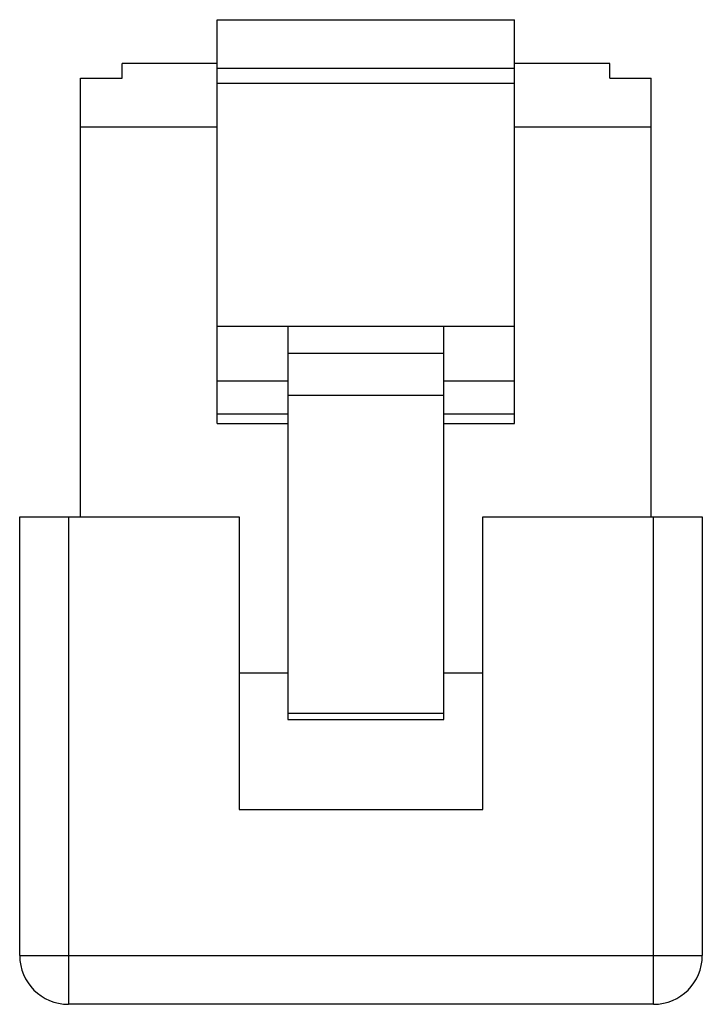
# Model space of a CAD drawing. Units: millimetres. Extents: x 2 to 16, y 2.4 to 22.6.
import ezdxf

# ---------------------------------------------------------------- set-up
doc = ezdxf.new("R2010")
doc.units = ezdxf.units.MM
doc.header["$LTSCALE"] = 1.631484
doc.layers.get('0').update_dxf_attribs({"linetype": 'CONTINUOUS'})

msp = doc.modelspace()

# ---------------------------------------------------------------- linework, layer by layer
at = {"color": 7}
for p, q in [((6.052, 14.328), (6.052, 22.614)), ((6.052, 22.614), (12.152, 22.614)), ((12.152, 14.328), (12.152, 22.614)), ((4.102, 21.414), (4.102, 21.714)), ((6.052, 21.714), (4.102, 21.714)), ((12.152, 21.614), (6.052, 21.614)), ((14.102, 21.714), (12.152, 21.714)), ((14.102, 21.414), (14.102, 21.714)), ((3.252, 12.414), (3.252, 21.414)), ((3.252, 21.414), (4.102, 21.414)), ((14.102, 21.414), (14.952, 21.414)), ((14.952, 12.414), (14.952, 21.414)), ((6.052, 21.314), (12.152, 21.314)), ((3.252, 20.414), (6.052, 20.414)), ((12.152, 20.414), (14.952, 20.414)), ((6.052, 16.327), (12.152, 16.327)), ((7.502, 16.327), (7.502, 8.258)), ((10.702, 8.258), (10.702, 16.327)), ((7.502, 15.776), (10.702, 15.776)), ((6.052, 15.208), (7.502, 15.208)), ((10.702, 15.208), (12.152, 15.208)), ((10.702, 14.901), (7.502, 14.901)), ((7.502, 14.52), (6.052, 14.52)), ((12.152, 14.52), (10.702, 14.52)), ((6.052, 14.328), (7.502, 14.328)), ((10.702, 14.328), (12.152, 14.328)), ((2.002, 3.414), (2.002, 12.414)), ((2.002, 12.414), (6.502, 12.414)), ((3.002, 12.414), (3.002, 2.414)), ((6.502, 12.414), (6.502, 6.414)), ((11.502, 12.414), (16.002, 12.414)), ((11.502, 6.414), (11.502, 12.414)), ((15.002, 2.414), (15.002, 12.414)), ((16.002, 12.414), (16.002, 3.414)), ((6.502, 9.214), (7.502, 9.214)), ((10.702, 9.214), (11.502, 9.214)), ((7.502, 8.385), (10.702, 8.385)), ((7.502, 8.258), (10.702, 8.258)), ((6.502, 6.414), (11.502, 6.414)), ((2.002, 3.414), (16.002, 3.414)), ((15.002, 2.414), (3.002, 2.414))]:
    msp.add_line(p, q, dxfattribs=at)
for centre, start, end in [((3.002, 3.414), 180, 270), ((15.002, 3.414), 270, 360)]:
    msp.add_arc(centre, 1, start, end, dxfattribs=at)

doc.saveas('drawing.dxf')
